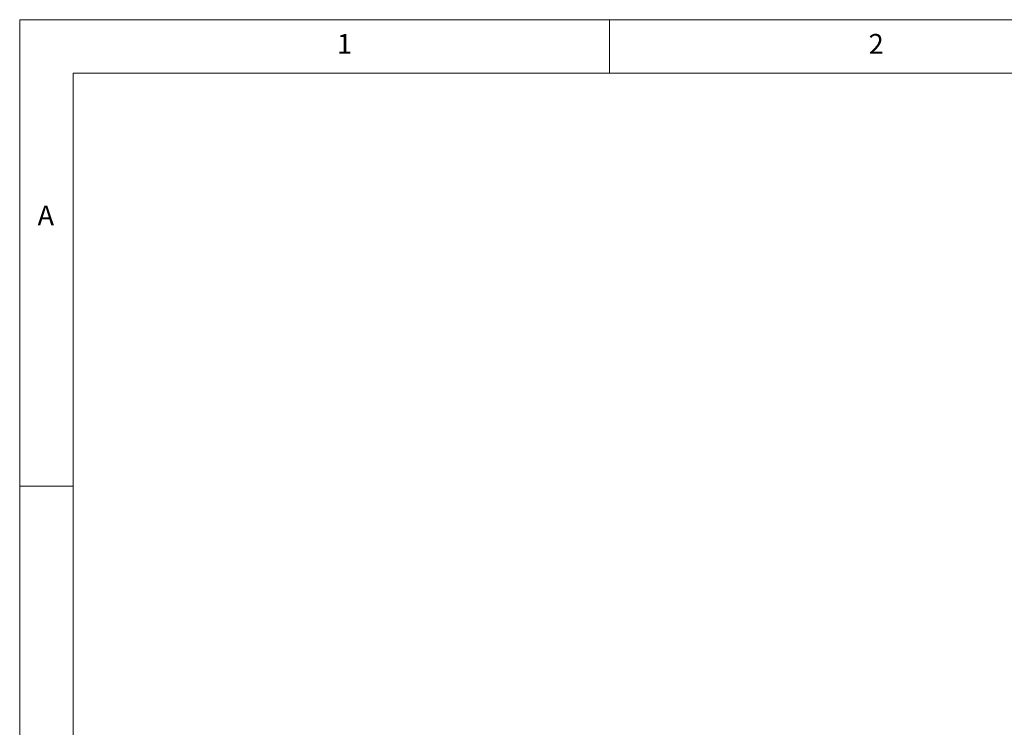
# Model space of a CAD drawing. Units: millimetres. Extents: x 10 to 4840, y 10 to 3355.
# Drawn here: x 10 to 1119, y 2558 to 3355 of the extents above; entities that cross this region are included whole.
import ezdxf

# ---------------------------------------------------------------- set-up
doc = ezdxf.new("R2010")
doc.units = ezdxf.units.MM
doc.header["$LTSCALE"] = 0.5
doc.layers.add('표제란', color=4, linetype='Continuous')
doc.styles.get("Standard").update_dxf_attribs({"font": 'romans.shx', "bigfont": 'whgtxt.shx'})

# ---------------------------------------------------------------- blocks, each defined once
blk = doc.blocks.new('표제란2')
at = {"linetype": 'Continuous', "lineweight": 0}
for p, q in [((10, 297), (10, 20)), ((410, 297), (10, 297))]:
    blk.add_line(p, q, dxfattribs=at)
at = {"layer": '표제란', "linetype": 'Continuous', "lineweight": 0}
for p, q in [((65, 292), (65, 297)), ((15, 292), (15, 25)), ((405, 292), (15, 292)), ((15, 253.5), (10, 253.5))]:
    blk.add_line(p, q, dxfattribs=at)
at = {"layer": '표제란', "linetype": 'Continuous', "lineweight": 0, "char_height": 1.852, "attachment_point": 1}
for s, insert in [('1', (39.583, 295.668)), ('2', (89.167, 295.668)), ('A', (11.667, 279.668))]:
    blk.add_mtext(s, dxfattribs=dict(at, insert=insert))

msp = doc.modelspace()

# ---------------------------------------------------------------- block references
at = {"xscale": 12.074832, "yscale": 12.074832, "zscale": 12.074832}
msp.add_blockref('표제란2', (-110.74832, -231.49664), dxfattribs=at)

doc.saveas('drawing.dxf')
